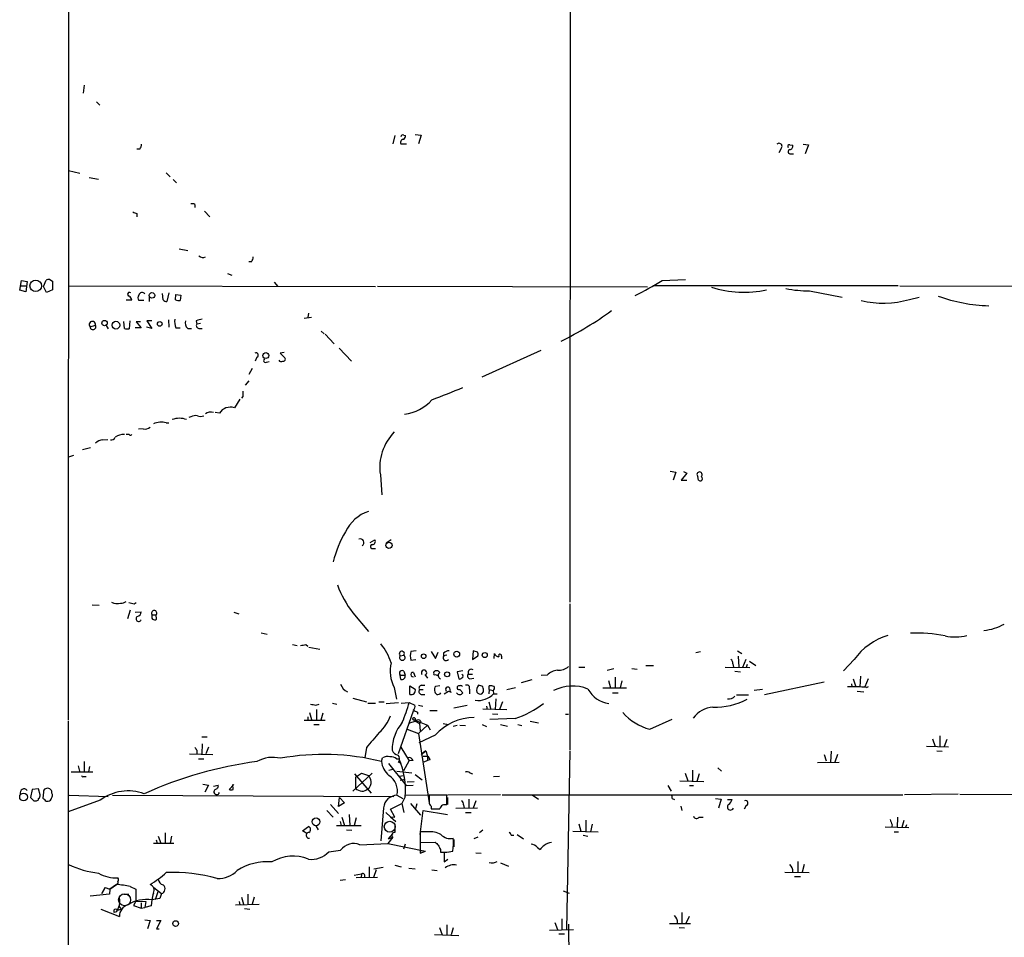
# Model space of a CAD drawing. Extents: x 10 to 1076, y 3229 to 4093.
# Drawn here: x 84 to 239, y 3490 to 3635 of the extents above; entities that cross this region are included whole.
import ezdxf

# ---------------------------------------------------------------- set-up
doc = ezdxf.new("R2010")
doc.units = 0
doc.header["$MEASUREMENT"] = 0
doc.layers.add('MAIN', color=5, linetype='CONTINUOUS')

msp = doc.modelspace()

# ---------------------------------------------------------------- linework, layer by layer
at = {"layer": 'MAIN'}
for p, q in [((91.7787, 3658.5295), (91.694, 3524.4175)), ((170.942, 3646.8455), (170.8573, 3543.0441)), ((94.234, 3624.5781), (94.0647, 3623.3081)), ((96.1813, 3621.9535), (96.6893, 3621.4455)), ((143.256, 3616.6195), (142.9173, 3615.3495)), ((144.6953, 3616.7041), (144.9493, 3616.6195)), ((146.4733, 3616.7888), (147.4047, 3616.7041)), ((147.4047, 3616.7041), (146.9813, 3615.3495)), ((103.0393, 3614.5028), (102.5313, 3614.5028)), ((144.1873, 3615.3495), (145.1187, 3615.3495)), ((204.216, 3614.5875), (203.8773, 3613.9101)), ((205.5707, 3615.1801), (206.0787, 3615.0955)), ((207.6873, 3615.2648), (208.534, 3615.1801)), ((208.534, 3615.1801), (208.026, 3613.7408)), ((205.74, 3613.7408), (206.1633, 3613.7408)), ((91.7787, 3611.1161), (93.5567, 3610.6928)), ((94.996, 3610.0155), (96.52, 3609.7615)), ((107.188, 3610.7775), (107.7807, 3610.1001)), ((108.2887, 3609.6768), (108.7967, 3609.1688)), ((111.6753, 3605.7821), (111.6753, 3605.2741)), ((102.5313, 3604.3428), (102.5313, 3603.8348)), ((113.1993, 3604.6815), (114.046, 3603.8348)), ((109.22, 3598.7548), (110.5747, 3598.5008)), ((120.65, 3596.7228), (120.2267, 3596.7228)), ((88.8153, 3593.9288), (89.2387, 3593.6748)), ((116.84, 3594.8601), (117.5173, 3594.6061)), ((185.42, 3593.7595), (189.1453, 3593.9288)), ((84.074, 3592.2355), (84.328, 3593.7595)), ((84.2433, 3592.9128), (85.09, 3592.9128)), ((84.328, 3593.7595), (85.2593, 3593.5901)), ((85.2593, 3593.5901), (85.0053, 3591.9815)), ((87.7993, 3592.8281), (88.2227, 3593.8441)), ((88.3073, 3591.8968), (87.7993, 3592.8281)), ((89.2387, 3593.6748), (89.2387, 3592.3201)), ((91.8633, 3592.9128), (140.208, 3592.8281)), ((124.206, 3593.5055), (124.7987, 3592.8281)), ((183.134, 3592.7435), (140.5467, 3592.8281)), ((222.6733, 3592.9128), (183.9807, 3592.9128)), ((222.9273, 3592.9128), (360.5107, 3592.8281)), ((85.0053, 3591.9815), (84.074, 3592.2355)), ((89.2387, 3592.3201), (88.3073, 3591.8968)), ((104.4787, 3591.3041), (104.4787, 3590.4575)), ((106.68, 3590.7115), (106.5953, 3591.7275)), ((107.6113, 3591.8121), (107.2727, 3590.4575)), ((108.6273, 3590.7115), (108.712, 3591.5581)), ((108.712, 3591.5581), (109.474, 3591.4735)), ((108.712, 3591.5581), (109.474, 3591.4735)), ((109.474, 3591.4735), (109.3893, 3590.6268)), ((208.7033, 3592.1508), (213.868, 3591.1348)), ((224.4513, 3590.7961), (225.9753, 3591.1348)), ((100.838, 3590.7115), (101.7693, 3590.7115)), ((103.632, 3590.6268), (102.87, 3590.6268)), ((128.9473, 3587.8328), (130.1327, 3588.0021)), ((129.6247, 3588.5948), (129.54, 3587.9175)), ((95.1653, 3586.4781), (96.012, 3586.7321)), ((97.7053, 3586.6475), (98.044, 3586.1395)), ((100.584, 3586.2241), (100.4993, 3587.3248)), ((101.4307, 3587.4095), (101.346, 3586.1395)), ((103.2087, 3586.3088), (102.2773, 3586.3088)), ((103.124, 3587.2401), (102.4467, 3587.2401)), ((102.4467, 3587.2401), (103.2087, 3586.3088)), ((104.902, 3586.2241), (104.0553, 3586.3935)), ((104.902, 3587.4095), (104.14, 3587.4095)), ((104.14, 3587.4095), (104.902, 3586.2241)), ((107.5267, 3587.5788), (107.6113, 3586.3935)), ((108.712, 3586.3088), (109.3893, 3586.3088)), ((110.5747, 3586.2241), (111.1673, 3586.2241)), ((111.9293, 3587.4095), (112.014, 3586.9015)), ((112.6067, 3586.9861), (112.014, 3586.9015)), ((112.3527, 3586.2241), (112.8607, 3586.2241)), ((131.6567, 3585.8008), (132.08, 3585.3775)), ((132.2493, 3585.2928), (133.6887, 3583.7688)), ((134.4507, 3583.0915), (136.398, 3581.0595)), ((121.4967, 3581.6521), (121.2427, 3581.0595)), ((125.8147, 3582.4141), (125.1373, 3582.3295)), ((125.1373, 3582.3295), (125.8993, 3581.5675)), ((166.2853, 3582.7528), (156.972, 3578.5195)), ((123.0207, 3580.8901), (123.444, 3580.9748)), ((120.7347, 3579.8741), (120.2267, 3578.9428)), ((120.2267, 3577.9268), (119.634, 3577.2495)), ((119.2953, 3575.4715), (119.0413, 3575.2175)), ((118.7873, 3575.0481), (117.9407, 3573.6935)), ((111.0827, 3572.2541), (110.744, 3572.1695)), ((115.57, 3572.8468), (114.8927, 3572.9315)), ((107.188, 3571.3228), (107.6113, 3571.3228)), ((101.346, 3569.4601), (100.838, 3569.4601)), ((103.5473, 3570.3915), (102.7853, 3570.3068)), ((97.1973, 3568.6135), (97.9593, 3568.6981)), ((92.5407, 3566.1581), (91.7787, 3565.9041)), ((93.98, 3567.0895), (95.25, 3567.4281)), ((140.97, 3563.1101), (141.224, 3559.9775)), ((186.69, 3563.7028), (187.6213, 3563.5335)), ((187.6213, 3563.5335), (187.198, 3562.2635)), ((189.3147, 3563.3641), (188.468, 3562.2635)), ((188.8067, 3563.6181), (189.3147, 3563.3641)), ((191.1773, 3562.2635), (191.0927, 3562.8561)), ((188.468, 3562.2635), (189.3147, 3562.2635)), ((139.3613, 3552.4421), (140.1233, 3552.8655)), ((142.6633, 3552.8655), (141.9013, 3552.3575)), ((139.7847, 3551.5108), (140.208, 3551.5108)), ((102.108, 3542.7901), (102.4467, 3542.9595)), ((170.8573, 3542.7901), (170.8573, 3519.6761)), ((95.504, 3542.6208), (96.6047, 3542.5361)), ((101.5153, 3541.7741), (101.092, 3540.4195)), ((102.2773, 3541.4355), (103.2087, 3541.5201)), ((117.856, 3541.4355), (118.618, 3541.1815)), ((136.652, 3541.3508), (139.1073, 3538.3875)), ((104.9867, 3541.0121), (105.5793, 3541.0121)), ((105.664, 3540.3348), (105.5793, 3541.0121)), ((122.174, 3538.2181), (123.1053, 3537.9641)), ((127.0847, 3536.3555), (127.8467, 3536.1861)), ((129.2013, 3536.3555), (129.54, 3536.1015)), ((129.7093, 3535.9321), (131.4027, 3535.5935)), ((146.6427, 3535.3395), (145.796, 3535.2548)), ((149.0133, 3535.2548), (149.6907, 3534.1541)), ((149.6907, 3534.1541), (150.114, 3535.1701)), ((150.9607, 3535.0008), (150.9607, 3534.5775)), ((155.6173, 3535.3395), (155.5327, 3533.9848)), ((156.2947, 3535.1701), (155.6173, 3535.3395)), ((158.9193, 3534.1541), (159.004, 3534.9161)), ((190.754, 3535.0855), (191.516, 3535.2548)), ((197.358, 3535.3395), (198.0353, 3534.9161)), ((144.1027, 3534.5775), (144.6953, 3534.6621)), ((145.796, 3533.9001), (146.558, 3533.9848)), ((151.4687, 3534.6621), (150.9607, 3534.5775)), ((155.5327, 3533.9848), (156.3793, 3534.5775)), ((160.1047, 3534.4928), (160.1047, 3534.0695)), ((197.4427, 3534.4928), (197.5273, 3532.7995)), ((198.628, 3533.9848), (198.12, 3532.7148)), ((199.2207, 3533.7308), (200.2367, 3533.0535)), ((215.7307, 3533.9848), (214.0373, 3532.2068)), ((144.6953, 3532.1221), (144.8647, 3531.5295)), ((146.2193, 3531.9528), (146.4733, 3531.2755)), ((149.4367, 3531.8681), (149.4367, 3532.0375)), ((154.0087, 3532.2068), (153.0773, 3532.0375)), ((153.0773, 3532.0375), (153.3313, 3530.9368)), ((172.2967, 3532.7995), (173.228, 3532.7995)), ((176.784, 3532.2915), (177.8, 3532.5455)), ((180.6787, 3532.5455), (181.5253, 3532.4608)), ((182.88, 3533.0535), (184.0653, 3533.0535)), ((195.4107, 3532.7995), (199.3053, 3532.7148)), ((196.596, 3533.3075), (196.6807, 3532.7995)), ((196.9347, 3532.1221), (197.7813, 3532.0375)), ((198.882, 3533.2228), (198.7127, 3532.7148)), ((144.1027, 3531.5295), (144.8647, 3531.5295)), ((144.1873, 3530.8521), (144.1027, 3531.5295)), ((147.9973, 3531.6141), (148.4207, 3531.0215)), ((154.8553, 3531.6988), (155.5327, 3531.6988)), ((155.1093, 3530.9368), (155.702, 3531.0215)), ((163.2373, 3530.3441), (164.9307, 3530.8521)), ((167.3013, 3531.5295), (166.37, 3531.4448)), ((176.9533, 3530.6828), (177.292, 3529.4975)), ((178.054, 3531.1908), (178.054, 3529.4975)), ((179.07, 3530.5981), (178.816, 3529.4975)), ((210.9893, 3530.4288), (201.5913, 3528.3968)), ((215.5613, 3530.9368), (215.9847, 3529.6668)), ((216.7467, 3531.3601), (216.662, 3529.6668)), ((217.932, 3530.9368), (217.424, 3529.6668)), ((143.1713, 3529.5821), (143.51, 3527.7195)), ((145.6267, 3529.8361), (146.4733, 3529.3281)), ((145.6267, 3528.4815), (145.6267, 3529.8361)), ((147.1507, 3529.2435), (147.7433, 3529.2435)), ((147.4893, 3529.9208), (147.9973, 3529.9208)), ((150.368, 3529.8361), (149.6907, 3529.7515)), ((151.0453, 3528.5661), (151.7227, 3528.9895)), ((151.7227, 3528.9895), (152.146, 3528.8201)), ((151.892, 3529.4975), (151.9767, 3528.9048)), ((153.5007, 3529.2435), (154.0087, 3528.7355)), ((155.0247, 3529.3281), (155.0247, 3528.5661)), ((156.972, 3528.5661), (157.226, 3528.9048)), ((158.1573, 3529.2435), (158.0727, 3528.5661)), ((158.1573, 3529.2435), (158.1573, 3529.8361)), ((158.1573, 3529.2435), (158.75, 3529.0741)), ((158.75, 3529.0741), (158.8347, 3528.5661)), ((160.9513, 3529.2435), (162.306, 3529.5821)), ((176.1067, 3529.4975), (179.832, 3529.4975)), ((177.6307, 3528.7355), (178.4773, 3528.7355)), ((201.2527, 3529.2435), (199.9827, 3529.0741)), ((215.3073, 3530.1748), (215.392, 3529.6668)), ((216.2387, 3528.9895), (217.2547, 3528.9048)), ((217.678, 3529.5821), (218.0167, 3529.7515)), ((133.4347, 3527.1268), (134.112, 3526.9575)), ((136.652, 3527.8888), (138.7687, 3527.2961)), ((139.0227, 3527.1268), (140.208, 3527.1268)), ((140.716, 3527.2961), (141.5627, 3527.2961)), ((141.9013, 3527.0421), (143.8487, 3527.2115)), ((144.272, 3527.1268), (145.542, 3527.2115)), ((145.542, 3527.2115), (146.3887, 3526.7881)), ((147.574, 3528.4815), (147.9973, 3528.4815)), ((158.0727, 3527.2961), (158.4113, 3526.1108)), ((158.8347, 3528.5661), (159.4273, 3528.5661)), ((159.1733, 3527.8041), (159.0887, 3526.1108)), ((160.274, 3527.2961), (159.766, 3526.1108)), ((197.1887, 3528.3968), (199.0513, 3528.3968)), ((129.794, 3525.6028), (130.1327, 3524.5021)), ((130.81, 3526.7881), (131.318, 3526.9575)), ((130.8947, 3526.1108), (130.8947, 3524.4175)), ((146.1347, 3525.8568), (143.764, 3519.0835)), ((146.812, 3525.6875), (146.812, 3525.3488)), ((146.9813, 3526.7881), (147.6587, 3526.6188)), ((148.7593, 3525.9415), (149.9447, 3525.9415)), ((152.5693, 3526.3648), (154.686, 3526.7881)), ((157.1413, 3526.1955), (160.9513, 3526.1108)), ((157.734, 3526.6188), (157.8187, 3526.1108)), ((91.694, 3524.2481), (91.694, 3459.0548)), ((128.9473, 3524.4175), (132.2493, 3524.4175)), ((129.54, 3524.9255), (129.54, 3524.4175)), ((131.9107, 3525.5181), (131.572, 3524.4175)), ((145.6267, 3523.9941), (146.4733, 3524.2481)), ((146.05, 3524.5868), (148.4207, 3523.6555)), ((146.4733, 3524.6715), (146.4733, 3524.2481)), ((146.4733, 3524.2481), (147.1507, 3523.9095)), ((147.4047, 3524.0788), (147.1507, 3523.9095)), ((162.2213, 3524.6715), (158.242, 3524.5021)), ((158.6653, 3525.4335), (159.512, 3525.3488)), ((164.592, 3524.2481), (165.9467, 3523.9941)), ((170.18, 3525.3488), (170.688, 3525.3488)), ((183.4727, 3522.9781), (187.0287, 3524.5868)), ((130.4713, 3523.7401), (131.318, 3523.7401)), ((145.2033, 3522.9781), (146.9813, 3522.3008)), ((148.4207, 3523.6555), (146.9813, 3522.3008)), ((147.1507, 3523.9095), (147.2353, 3522.7241)), ((148.4207, 3523.6555), (148.844, 3522.8935)), ((150.876, 3523.9095), (151.7227, 3523.7401)), ((153.0773, 3523.5708), (152.4847, 3523.4015)), ((153.5007, 3523.6555), (154.432, 3523.5708)), ((157.0567, 3523.7401), (157.734, 3523.4015)), ((159.9353, 3523.7401), (161.036, 3523.4861)), ((162.6447, 3523.7401), (163.322, 3523.5708)), ((112.776, 3521.7928), (113.6227, 3521.7928)), ((146.9813, 3522.3008), (148.6747, 3511.3788)), ((149.606, 3522.0468), (147.066, 3520.8615)), ((228.092, 3521.4541), (228.5153, 3520.2688)), ((229.2773, 3521.9621), (229.2773, 3520.2688)), ((230.378, 3521.3695), (229.9547, 3520.2688)), ((112.014, 3519.6761), (112.014, 3519.0835)), ((112.8607, 3520.6921), (112.776, 3519.0835)), ((113.8767, 3520.1841), (113.4533, 3519.0835)), ((138.7687, 3520.0995), (138.5147, 3518.4908)), ((144.1873, 3520.1841), (145.542, 3517.9828)), ((147.4047, 3518.9141), (148.1667, 3519.5915)), ((148.1667, 3519.5915), (147.6587, 3519.2528)), ((148.1667, 3519.5915), (148.4207, 3518.7448)), ((170.8573, 3519.5068), (170.3493, 3491.3975)), ((212.09, 3519.5068), (212.0053, 3517.8135)), ((230.632, 3520.1841), (227.1607, 3520.2688)), ((228.7693, 3519.5915), (229.616, 3519.5068)), ((94.234, 3517.8981), (94.234, 3516.2895)), ((110.8287, 3519.0835), (114.554, 3518.9988)), ((112.268, 3518.3215), (113.1147, 3518.3215)), ((141.1393, 3517.8981), (141.3087, 3518.4908)), ((143.51, 3518.3215), (143.9333, 3518.3215)), ((143.8487, 3517.8135), (144.272, 3517.6441)), ((144.6953, 3516.4588), (145.542, 3517.9828)), ((146.1347, 3518.0675), (145.542, 3517.9828)), ((147.7433, 3518.7448), (148.4207, 3518.7448)), ((148.4207, 3518.0675), (147.828, 3517.8135)), ((148.4207, 3518.7448), (148.4207, 3518.0675)), ((148.844, 3518.1521), (148.4207, 3518.0675)), ((209.9733, 3517.7288), (213.36, 3517.8135)), ((210.9893, 3518.9988), (211.328, 3517.9828)), ((213.106, 3518.9988), (212.6827, 3517.8135)), ((92.202, 3516.2895), (95.5887, 3516.2895)), ((93.3027, 3517.2208), (93.472, 3516.3741)), ((95.0807, 3517.1361), (94.9113, 3516.2895)), ((142.24, 3517.5595), (145.034, 3514.0881)), ((142.9173, 3516.6281), (142.3247, 3516.4588)), ((143.5947, 3516.3741), (145.9653, 3516.1201)), ((190.246, 3516.5435), (190.246, 3514.8501)), ((194.2253, 3516.8821), (194.818, 3516.3741)), ((94.1493, 3515.5275), (94.5727, 3515.5275)), ((139.7, 3516.0355), (136.652, 3513.2415)), ((136.906, 3515.9508), (139.5307, 3512.9028)), ((137.0753, 3515.4428), (138.0067, 3516.0355)), ((137.0753, 3515.4428), (137.0753, 3513.6648)), ((138.0067, 3516.0355), (139.1073, 3515.6968)), ((143.9333, 3515.6121), (144.6953, 3515.6968)), ((144.1027, 3514.9348), (144.8647, 3515.1041)), ((145.2033, 3514.6808), (146.304, 3514.7655)), ((146.4733, 3515.8661), (147.574, 3515.0195)), ((155.1093, 3516.1201), (155.5327, 3515.9508)), ((158.8347, 3515.5275), (159.766, 3515.6121)), ((188.214, 3514.8501), (192.024, 3514.7655)), ((189.0607, 3516.0355), (189.484, 3514.8501)), ((191.262, 3515.9508), (190.9233, 3514.7655)), ((86.0213, 3513.4955), (85.7673, 3512.2255)), ((87.0373, 3513.5801), (86.0213, 3513.4955)), ((87.2913, 3512.6488), (87.0373, 3513.5801)), ((89.154, 3512.9028), (89.154, 3513.2415)), ((112.9453, 3514.3421), (113.8767, 3514.1728)), ((113.8767, 3514.1728), (113.284, 3513.0721)), ((114.6387, 3514.0035), (115.4007, 3514.1728)), ((117.856, 3514.2575), (117.094, 3513.4955)), ((117.7713, 3513.4955), (117.6867, 3514.2575)), ((145.034, 3514.0881), (146.1347, 3514.1728)), ((186.3513, 3514.0881), (186.8593, 3513.2415)), ((189.738, 3514.0881), (190.4153, 3514.0881)), ((86.2753, 3511.7175), (86.6987, 3511.7175)), ((87.7993, 3513.0721), (87.7147, 3512.1408)), ((88.2227, 3511.6328), (88.5613, 3511.6328)), ((96.774, 3511.8021), (91.694, 3509.9395)), ((91.8633, 3512.5641), (98.044, 3512.3948)), ((98.7213, 3512.5641), (143.0867, 3512.3948)), ((134.366, 3510.7861), (134.5353, 3512.2255)), ((134.5353, 3512.2255), (135.2973, 3511.3788)), ((143.5947, 3512.5641), (144.526, 3512.0561)), ((144.8647, 3512.3101), (144.3567, 3511.2941)), ((144.9493, 3512.5641), (149.606, 3512.6488)), ((151.4687, 3512.5641), (148.6747, 3512.5641)), ((151.4687, 3511.0401), (151.4687, 3512.5641)), ((159.9353, 3512.6488), (151.5533, 3512.5641)), ((151.5533, 3512.2255), (151.5533, 3511.1248)), ((154.94, 3511.9715), (154.94, 3510.5321)), ((156.0407, 3511.7175), (155.6173, 3510.5321)), ((160.1893, 3512.6488), (223.4353, 3512.6488)), ((164.9307, 3512.6488), (165.9467, 3511.9715)), ((187.0287, 3512.0561), (187.3673, 3511.8868)), ((193.8867, 3512.0561), (194.7333, 3511.9715)), ((194.7333, 3511.9715), (194.31, 3510.5321)), ((195.7493, 3511.8868), (196.5113, 3511.8868)), ((232.156, 3512.7335), (223.6893, 3512.6488)), ((232.41, 3512.7335), (246.2953, 3512.6488)), ((132.5033, 3510.1935), (133.5193, 3509.0928)), ((133.096, 3511.1248), (134.366, 3509.6855)), ((135.2973, 3511.3788), (134.366, 3510.7861)), ((141.478, 3510.6168), (141.0547, 3505.3675)), ((142.5787, 3510.3628), (144.3567, 3511.2941)), ((143.256, 3509.0928), (142.5787, 3510.3628)), ((144.3567, 3511.2941), (144.6953, 3509.8548)), ((145.7113, 3511.2941), (147.32, 3509.4315)), ((146.7273, 3511.2095), (146.4733, 3510.2781)), ((147.2353, 3506.3835), (147.7433, 3510.1935)), ((147.7433, 3510.1935), (151.5533, 3509.5161)), ((149.0133, 3510.8708), (149.0133, 3510.4475)), ((152.908, 3510.5321), (156.2947, 3510.6168)), ((154.0933, 3511.0401), (154.178, 3510.5321)), ((188.3833, 3510.8708), (188.5527, 3510.1935)), ((198.7127, 3510.9555), (198.374, 3510.3628)), ((134.874, 3509.0928), (135.2973, 3507.8228)), ((136.0593, 3509.5161), (136.144, 3507.8228)), ((137.16, 3509.0081), (136.8213, 3507.8228)), ((141.8167, 3509.8548), (142.5787, 3509.1775)), ((142.5787, 3509.1775), (143.256, 3509.0928)), ((142.5787, 3509.1775), (143.4253, 3508.4155)), ((154.432, 3509.8548), (155.2787, 3509.8548)), ((173.3973, 3508.6695), (173.3973, 3506.8915)), ((191.262, 3509.0928), (191.9393, 3509.0928)), ((222.5887, 3509.0928), (222.504, 3507.4841)), ((223.6047, 3508.5848), (223.266, 3507.4841)), ((128.6933, 3506.9761), (129.6247, 3507.6535)), ((129.3707, 3506.5528), (128.6933, 3506.9761)), ((130.81, 3507.7381), (131.1487, 3507.1455)), ((134.0273, 3507.8228), (137.922, 3507.8228)), ((134.62, 3508.4155), (134.7893, 3507.8228)), ((135.636, 3507.1455), (136.4827, 3507.0608)), ((156.6333, 3506.7221), (157.1413, 3507.1455)), ((172.2967, 3508.0768), (172.6353, 3506.8915)), ((174.4133, 3507.9921), (174.1593, 3506.8068)), ((220.6413, 3507.5688), (224.3667, 3507.4841)), ((221.742, 3507.9075), (221.6573, 3507.4841)), ((224.028, 3507.9075), (223.8587, 3507.4841)), ((105.5793, 3505.5368), (105.7487, 3505.0288)), ((105.918, 3506.1295), (106.3413, 3505.0288)), ((107.0187, 3506.6375), (107.0187, 3505.0288)), ((108.0347, 3506.1295), (107.7807, 3505.0288)), ((142.9173, 3505.9601), (142.1553, 3504.9441)), ((142.24, 3505.7061), (142.9173, 3506.4681)), ((142.24, 3505.7061), (142.9173, 3505.9601)), ((148.4207, 3506.8068), (147.2353, 3506.8068)), ((147.2353, 3506.8068), (147.2353, 3505.1135)), ((147.2353, 3506.0448), (147.2353, 3503.4201)), ((152.5693, 3505.6215), (152.5693, 3504.4361)), ((156.3793, 3505.9601), (155.702, 3505.7061)), ((161.6287, 3506.2988), (162.052, 3506.2988)), ((162.56, 3506.3835), (163.576, 3505.7061)), ((171.3653, 3506.8915), (175.3447, 3506.8068)), ((172.974, 3506.2988), (173.736, 3506.1295)), ((222.0807, 3506.8068), (222.758, 3506.8068)), ((105.156, 3505.0288), (108.3733, 3505.0288)), ((132.842, 3503.6741), (134.7047, 3503.9281)), ((137.7527, 3504.7748), (142.1553, 3504.9441)), ((142.1553, 3504.9441), (148.082, 3503.7588)), ((144.8647, 3504.8595), (144.6107, 3504.0975)), ((147.2353, 3505.1135), (149.606, 3505.1981)), ((147.4047, 3503.8435), (148.082, 3503.7588)), ((150.4527, 3504.0128), (150.4527, 3503.5895)), ((165.7773, 3504.3515), (166.2007, 3504.0128)), ((147.2353, 3503.4201), (148.082, 3503.7588)), ((151.8073, 3503.5895), (151.0453, 3503.5048)), ((151.0453, 3503.5048), (151.0453, 3502.0655)), ((151.0453, 3502.0655), (151.638, 3502.4888)), ((151.4687, 3503.5895), (152.4, 3503.7588)), ((156.0407, 3503.5048), (156.8873, 3503.4201)), ((139.192, 3501.3035), (139.192, 3499.6101)), ((140.2927, 3500.7955), (139.8693, 3499.6101)), ((139.954, 3500.9648), (141.3933, 3501.2188)), ((143.256, 3501.5575), (144.272, 3501.3035)), ((145.4573, 3501.0495), (146.4733, 3500.9648)), ((149.098, 3500.7955), (149.9447, 3500.7108)), ((159.9353, 3501.8961), (161.2053, 3501.3881)), ((206.8407, 3502.1501), (206.8407, 3500.3721)), ((207.8567, 3501.6421), (207.518, 3500.4568)), ((134.62, 3499.1868), (135.4667, 3499.2715)), ((136.8213, 3499.9488), (138.0067, 3500.2028)), ((140.5467, 3499.6101), (137.16, 3499.5255)), ((138.0067, 3500.2028), (137.922, 3499.6101)), ((204.8087, 3500.4568), (208.6187, 3500.3721)), ((206.3327, 3499.7795), (207.264, 3499.7795)), ((97.028, 3497.0701), (97.536, 3498.0015)), ((97.536, 3498.0015), (97.028, 3497.0701)), ((97.536, 3498.0015), (98.298, 3497.7475)), ((98.298, 3497.7475), (98.2133, 3496.9855)), ((98.298, 3497.7475), (99.314, 3498.5095)), ((99.314, 3498.5095), (98.298, 3497.7475)), ((101.5153, 3498.1708), (102.362, 3497.7475)), ((102.362, 3497.7475), (102.362, 3495.8848)), ((105.2407, 3498.0015), (106.426, 3497.0701)), ((98.2133, 3496.9855), (95.1653, 3496.6468)), ((100.4993, 3496.9855), (101.2613, 3496.9855)), ((104.902, 3496.0541), (104.8173, 3495.1228)), ((106.172, 3496.3081), (104.902, 3496.0541)), ((105.4947, 3496.1388), (105.918, 3497.4088)), ((106.426, 3497.0701), (106.172, 3496.3081)), ((119.0413, 3496.4775), (119.38, 3495.3768)), ((120.0573, 3496.9855), (120.0573, 3495.3768)), ((121.0733, 3496.4775), (120.7347, 3495.3768)), ((169.8413, 3497.4935), (170.7727, 3497.1548)), ((96.8587, 3494.6148), (99.822, 3493.4295)), ((99.4833, 3494.4455), (100.076, 3494.6148)), ((99.7373, 3495.0381), (100.076, 3494.6148)), ((102.362, 3495.8848), (102.0233, 3495.2075)), ((102.0233, 3495.2075), (103.2087, 3494.7841)), ((102.362, 3495.8848), (103.9707, 3495.8001)), ((103.2087, 3495.6308), (103.2087, 3494.7841)), ((103.2087, 3494.7841), (103.8013, 3494.8688)), ((103.9707, 3495.8001), (103.8013, 3494.8688)), ((104.8173, 3495.1228), (103.8013, 3494.8688)), ((118.11, 3495.2921), (121.8353, 3495.3768)), ((118.7027, 3495.8001), (118.7873, 3495.2921)), ((119.5493, 3494.6995), (120.396, 3494.6148)), ((99.314, 3494.1915), (98.9753, 3494.1068)), ((169.5873, 3493.0908), (169.5873, 3491.3975)), ((188.5527, 3494.1068), (188.5527, 3492.4135)), ((189.23, 3492.4135), (189.738, 3493.5141)), ((103.8013, 3492.9215), (104.648, 3492.8368)), ((104.648, 3492.8368), (104.2247, 3491.4821)), ((105.664, 3492.8368), (106.3413, 3492.8368)), ((106.3413, 3492.8368), (105.664, 3491.4821)), ((105.664, 3491.4821), (106.0873, 3491.4821)), ((150.2833, 3491.7361), (150.7067, 3490.5508)), ((151.4687, 3492.1595), (151.4687, 3490.5508)), ((152.4847, 3491.6515), (152.146, 3490.5508)), ((167.64, 3491.3128), (171.45, 3491.3975)), ((168.4867, 3492.4981), (168.91, 3491.3975)), ((170.688, 3492.2441), (170.7727, 3460.4941)), ((186.6053, 3492.3288), (189.9073, 3492.3288)), ((188.1293, 3491.7361), (188.976, 3491.6515)), ((149.5213, 3490.6355), (153.3313, 3490.4661)), ((169.164, 3490.7201), (170.0107, 3490.7201))]:
    msp.add_line(p, q, dxfattribs=at)
for centre, radius in [((86.5879, 3592.9288), 0.9077), ((104.9357, 3591.4211), 0.4369), ((97.447, 3587.0544), 0.4232), ((99.243, 3586.7248), 0.6117), ((106.16, 3586.9221), 0.366), ((122.9027, 3581.9275), 0.4679), ((142.3276, 3551.9933), 0.4881), ((153.0182, 3534.8377), 0.4589), ((157.4437, 3534.6864), 0.402), ((147.8049, 3534.5005), 0.3618), ((151.5025, 3531.6481), 0.3909), ((84.6645, 3512.2966), 0.6065), ((130.8185, 3508.3853), 0.6134), ((108.6676, 3492.3333), 0.4451)]:
    msp.add_circle(centre, radius, dxfattribs=at)
at = {"layer": 'MAIN', "color": 5}
for centre, radius in [((142.4516, 3507.6112), 0.8616), ((100.6108, 3496.088), 0.9438)]:
    msp.add_circle(centre, radius, dxfattribs=at)
at = {"layer": 'MAIN'}
for centre, radius, start, end in [((144.6367, 3615.5416), 0.4887, 83.11346, 203.144714), ((144.54, 3616.3797), 0.3597, 64.418165, 168.711937), ((143.9938, 3616.6782), 0.9573, 317.120783, 356.484521), ((101.7712, 3615.3488), 1.5244, 326.291169, 356.841227), ((203.8879, 3614.9367), 0.4792, 313.215636, 136.784365), ((205.5142, 3614.9262), 0.2602, 77.454468, 220.620402), ((205.6554, 3614.0795), 0.349, 104.044206, 284.024302), ((205.5168, 3614.9877), 0.5721, 275.405678, 10.860186), ((111.2521, 3604.9369), 0.9452, 63.402419, 100.324365), ((102.5907, 3605.2998), 0.9588, 227.155503, 266.448267), ((112.9877, 3598.3317), 0.9286, 226.858863, 294.221838), ((119.3794, 3597.5697), 1.527, 326.315136, 356.812677), ((88.6459, 3592.9989), 0.9452, 79.675635, 116.597581), ((149.9136, 3652.1973), 68.3789, 297.216229, 301.282574), ((198.3181, 3607.9475), 16.0394, 251.426785, 283.014029), ((208.4141, 3609.6268), 17.4784, 258.662295, 270.948068), ((101.3883, 3591.6004), 0.2993, 45, 261.875312), ((100.6692, 3590.3732), 1.1509, 17.093579, 53.981411), ((103.3147, 3591.0501), 0.614, 136.405547, 223.587694), ((103.3713, 3591.362), 0.5136, 33.145471, 167.460301), ((237.801, 3615.6001), 25.833, 250.13614, 268.18321), ((107.3314, 3591.413), 0.9573, 227.120783, 266.484521), ((109.1775, 3592.1917), 1.5792, 249.609571, 277.70781), ((220.3398, 3604.2805), 14.0973, 255.588876, 286.956878), ((143.0834, 3636.7357), 58.8116, 296.693579, 305.770671), ((95.5217, 3586.8283), 0.4997, 348.899216, 224.497276), ((95.6267, 3586.4782), 0.4614, 180.012418, 33.383565), ((101.1342, 3587.7059), 1.5807, 249.629778, 277.700518), ((110.9985, 3587.2825), 2.4852, 171.18127, 203.066602), ((111.1461, 3587.0284), 0.9867, 157.278736, 234.608817), ((112.9761, 3585.4056), 2.2608, 92.925809, 117.581727), ((112.3526, 3586.6474), 0.4233, 143.113861, 270.013536), ((121.3273, 3581.9908), 0.3787, 296.571817, 116.558284), ((125.6665, 3581.3558), 0.3147, 250.349851, 42.282263), ((122.8513, 3581.1441), 0.3053, 123.684862, 303.700477), ((125.3152, 3581.322), 0.3594, 195.02587, 313.083337), ((120.5437, 3654.1372), 84.1655, 289.832034, 293.428834), ((330.9451, 3575.8948), 211.6502, 179.885408, 180.114592), ((117.3083, 3571.7219), 2.0705, 72.216112, 147.092024), ((144.1319, 3579.1228), 6.4778, 275.742013, 320.052529), ((111.8025, 3571.0683), 1.3872, 77.671, 121.258436), ((112.6067, 3573.9046), 1.5658, 251.068631, 288.931369), ((114.1731, 3571.5768), 1.4325, 71.032547, 124.16265), ((103.8861, 3571.4354), 1.0975, 252.019049, 313.966292), ((106.4091, 3568.3928), 3.0318, 75.113016, 114.413612), ((109.2623, 3568.698), 3.3348, 69.955536, 110.044464), ((100.4015, 3567.422), 2.0462, 84.883143, 127.893648), ((101.5365, 3569.6082), 0.2413, 217.862488, 344.765709), ((148.8941, 3564.2792), 8.0099, 135.599386, 188.392716), ((97.3163, 3566.699), 1.9182, 93.556771, 132.840912), ((98.4462, 3569.3966), 0.7857, 265.364144, 332.746833), ((191.3467, 3563.1714), 0.4049, 308.854293, 231.145707), ((191.4429, 3562.5213), 0.3701, 224.146209, 64.764271), ((141.1377, 3551.3869), 6.3019, 108.795197, 154.141626), ((151.0742, 3544.9545), 18.1076, 149.534134, 165.807585), ((137.8112, 3552.4291), 0.5687, 299.503724, 113.625916), ((139.7195, 3551.8039), 0.3002, 93.723945, 282.541226), ((139.6832, 3552.6114), 0.5082, 271.894503, 30.000795), ((148.3877, 3550.7816), 15.0554, 199.510057, 218.785334), ((99.4834, 3544.7592), 1.9517, 241.495442, 285.084407), ((100.0023, 3544.3765), 1.5017, 269.580314, 303.813876), ((144.0298, 3754.5256), 215.8457, 258.571561, 258.80077), ((102.4678, 3541.4849), 0.7417, 281.525044, 2.720065), ((105.283, 3541.3084), 0.419, 315, 225), ((102.8277, 3540.4053), 0.4114, 120.966145, 337.83652), ((105.3677, 3540.7158), 0.4827, 142.12814, 307.87186), ((235.2014, 3547.3843), 8.8861, 276.582216, 298.46941), ((225.5512, 3514.2511), 23.9005, 78.969803, 92.231215), ((134.6898, 3531.0667), 8.3298, 16.818164, 40.171853), ((224.187, 3527.7848), 10.4857, 107.323644, 143.751832), ((231.6505, 3544.4239), 6.8852, 257.19057, 285.674717), ((86.428, 3747.9208), 215.8459, 281.200547, 281.42973), ((144.3606, 3534.8891), 0.4045, 325.854122, 230.386678), ((148.083, 3534.5774), 2.3852, 163.500927, 196.496769), ((151.7105, 3534.354), 0.9902, 84.39016, 139.217958), ((155.4485, 3534.747), 0.9461, 349.679445, 26.565051), ((159.7601, 3535.2186), 0.8144, 201.805329, 264.446932), ((147.8641, 3532.1747), 5.3613, 165.944058, 208.919041), ((144.4452, 3534.2965), 0.443, 140.633246, 55.624712), ((151.3417, 3534.2812), 0.4689, 142.137876, 322.111086), ((159.8672, 3534.5793), 0.2527, 339.987844, 222.642754), ((195.9187, 3533.3921), 0.6826, 352.88019, 60.261365), ((144.399, 3531.8258), 0.419, 45, 225), ((146.1347, 3531.6142), 0.3491, 75.97172, 284.024302), ((147.8704, 3531.9104), 0.4191, 315, 224.990333), ((149.5637, 3531.7411), 0.1796, 135, 315), ((149.866, 3531.596), 0.6158, 35.403577, 134.197333), ((150.6952, 3531.4685), 0.5845, 124.043523, 245.483018), ((155.3491, 3531.9105), 0.5373, 60.056727, 203.205592), ((169.0674, 3529.8801), 2.4165, 93.734586, 136.956907), ((168.9666, 3535.0852), 2.7943, 268.839354, 308.027666), ((144.3651, 3531.3517), 0.5303, 250.410134, 19.589867), ((149.9869, 3531.9947), 0.4823, 232.108345, 285.281169), ((153.5006, 3531.2756), 0.3787, 243.44848, 333.414653), ((153.7547, 3531.3601), 0.2677, 288.421413, 71.578587), ((155.1799, 3531.3837), 0.4524, 135.850821, 261.022765), ((136.5939, 3530.7407), 1.9981, 199.00261, 246.754344), ((145.8383, 3529.1165), 0.6693, 251.570465, 18.429535), ((147.5147, 3528.9472), 0.4694, 140.854032, 277.256717), ((147.4893, 3529.4975), 0.4233, 90, 216.875312), ((150.4031, 3529.2002), 0.9008, 142.265038, 232.922754), ((150.021, 3529.0822), 0.6219, 254.996181, 326.118291), ((151.6239, 3529.2576), 0.3598, 41.822669, 228.177331), ((153.5007, 3529.0816), 0.6147, 214.266574, 325.733426), ((153.4018, 3529.568), 0.3392, 163.066164, 286.949994), ((153.4582, 3529.3706), 0.4825, 74.728219, 142.130224), ((153.7123, 3529.6668), 0.2117, 0, 126.875312), ((154.6267, 3529.5228), 0.4431, 333.932306, 116.067694), ((157.2178, 3529.1672), 1.0659, 135.007602, 199.004403), ((156.7604, 3529.2011), 0.6694, 214.691906, 288.429535), ((156.2587, 3528.3433), 1.5908, 56.301941, 82.585052), ((155.6611, 3529.1166), 1.5792, 352.29219, 20.390429), ((158.3691, 3528.2697), 1.5807, 69.629778, 97.700518), ((158.5596, 3529.4816), 0.4497, 295.043828, 36.882639), ((171.3055, 3523.252), 6.5442, 68.198103, 117.169218), ((177.5943, 3531.3734), 4.3669, 207.928239, 262.68116), ((215.4766, 3504.4421), 25.2362, 84.995624, 91.730066), ((120.9472, 3534.0934), 25.5395, 336.913378, 344.367786), ((156.3791, 3530.9374), 3.4136, 262.880188, 316.000548), ((193.6245, 3537.9566), 11.5082, 269.197411, 297.183816), ((196.0361, 3528.8722), 1.1059, 254.969801, 324.342476), ((172.7318, 3738.5236), 215.8457, 258.571561, 258.80077), ((145.8806, 3526.5341), 0.5681, 296.574073, 26.56054), ((231.1333, 3695.2017), 189.3281, 243.323754, 243.55291), ((157.6253, 3538.8039), 14.861, 288.015052, 307.678182), ((185.8404, 3531.5234), 8.8672, 221.889283, 254.513209), ((193.6929, 3522.2805), 4.1753, 93.152275, 143.63565), ((135.8683, 3527.726), 7.2078, 313.181349, 338.589468), ((149.6795, 3519.6697), 6.8468, 139.911995, 179.946443), ((146.2711, 3524.5821), 0.2211, 23.851971, 178.782227), ((146.6002, 3525.3485), 0.9396, 234.158228, 277.773954), ((146.939, 3523.9941), 0.4734, 10.308094, 116.565051), ((155.9588, 3516.2268), 8.6157, 91.144566, 137.50622), ((732.4342, 3013.2852), 780.5764, 139.2833161, 139.5124991), ((238.833, 3604.5973), 152.6259, 213.578058, 213.807262), ((143.8826, 3520.0092), 1.1015, 197.602583, 263.818923), ((129.9213, 3454.7569), 63.7007, 97.599791, 114.290952), ((123.9984, 3513.4658), 5.0896, 76.089079, 119.44146), ((131.9955, 3481.0189), 37.9958, 76.074939, 100.268983), ((144.6207, 3518.353), 3.511, 187.444424, 229.160103), ((142.1554, 3516.7971), 1.8935, 79.698943, 116.560992), ((142.6, 3517.2845), 1.3797, 48.732034, 94.40635), ((143.1874, 3518.3162), 0.8306, 322.759016, 46.038967), ((133.057, 3513.5585), 11.8735, 353.964675, 23.649797), ((145.532, 3517.88), 0.6312, 17.280921, 104.617437), ((147.7428, 3517.8131), 1.1522, 17.110772, 53.960562), ((154.6739, 3515.6728), 0.6243, 45.772378, 121.546171), ((94.0223, 3515.6968), 0.2116, 180, 306.875312), ((138.1333, 3514.6628), 1.4012, 309.401902, 4.203318), ((137.2232, 3514.2783), 2.3584, 11.922191, 36.975336), ((140.6815, 3513.2068), 2.9833, 347.558894, 56.578395), ((84.7513, 3512.9512), 0.6313, 36.427034, 200.171523), ((88.2481, 3513.1398), 0.4539, 104.039305, 188.578205), ((88.4766, 3512.988), 0.6821, 60.229073, 119.763636), ((4.3222, 3428.7233), 119.7487, 44.893901, 45.12305), ((101.1996, 3505.7892), 7.466, 70.297186, 126.353721), ((115.1467, 3513.1286), 0.4462, 124.694341, 341.565051), ((114.8388, 3514.0651), 0.5721, 275.405678, 10.850351), ((117.4327, 3514.1302), 0.7194, 241.913927, 298.079046), ((138.0933, 3514.6417), 1.4109, 223.819729, 311.201206), ((212.9962, 3638.9464), 179.57, 224.885386, 225.114614), ((86.7411, 3512.0137), 0.2992, 261.85365, 8.14635), ((86.7201, 3512.5428), 0.5809, 303.093742, 10.513027), ((214.9686, 3638.8867), 179.6053, 224.885409, 225.114592), ((88.4768, 3512.2253), 0.5985, 278.116564, 351.883436), ((88.6219, 3512.5762), 0.6243, 315.77878, 31.541369), ((143.6543, 3510.3752), 2.1897, 91.559681, 173.665298), ((402.6745, 3512.0561), 254.0003, 179.885409, 180.114592), ((153.4158, 3511.1248), 0.6827, 352.873943, 60.239505), ((186.0965, 3512.2253), 0.9474, 349.712463, 26.551528), ((194.6913, 3512.6908), 1.9897, 308.08865, 336.16616), ((198.5857, 3511.3365), 0.4016, 288.434949, 108.434949), ((149.3522, 3511.4635), 0.6828, 172.88227, 240.239505), ((149.6907, 3849.0972), 338.6504, 269.885392, 270.114592), ((151.1876, 3510.2437), 0.8446, 70.558836, 166.036154), ((196.23, 3510.7388), 0.4959, 128.885367, 335.362867), ((190.881, 3509.3891), 0.4827, 195.254078, 322.12814), ((433.2139, 3593.0023), 227.9506, 201.690314, 201.919506), ((129.4519, 3507.1683), 0.5151, 299.979416, 70.39706), ((481.9557, 3507.3994), 338.7004, 179.885408, 180.114575), ((129.7358, 3506.255), 0.4679, 93.247083, 277.146283), ((143.2368, 3506.2744), 0.4481, 87.544326, 224.529928), ((148.7358, 3502.8791), 3.9403, 62.793753, 94.586734), ((152.0325, 3507.8006), 2.06, 223.463851, 282.680248), ((146.3656, 3505.0281), 6.1665, 348.121343, 7.104848), ((288.4708, 3591.2354), 152.6537, 213.578079, 213.807241), ((136.7829, 3502.3562), 2.6057, 68.150411, 142.897024), ((276.8599, 3631.944), 179.6053, 224.885409, 225.114592), ((319.6182, 3589.0314), 189.3281, 206.453857, 206.683026), ((164.7049, 3503.4767), 1.3839, 39.205515, 87.664383), ((167.5132, 3503.2931), 1.4969, 118.746399, 151.262153), ((168.0775, 3503.2459), 1.8702, 93.028245, 133.366393), ((127.1735, 3496.4622), 6.506, 67.866942, 120.542524), ((130.057, 3506.2743), 3.8101, 263.485107, 316.965406), ((150.9607, 3757.5893), 254.0003, 269.885409, 270.114592), ((98.2467, 3515.3063), 15.1177, 244.669291, 263.441543), ((115.3527, 3503.6401), 4.2011, 268.344064, 315.790822), ((123.1887, 3492.9668), 9.124, 85.734658, 121.923908), ((152.5827, 3499.3344), 2.2606, 79.550521, 127.239435), ((158.6229, 3503.3359), 1.4329, 251.037746, 304.151423), ((204.7876, 3500.605), 1.2995, 353.451914, 52.944046), ((99.3405, 3505.0924), 5.5716, 239.586856, 272.340179), ((99.2295, 3499.2715), 0.4232, 323.116564, 36.883436), ((95.2049, 3514.05), 18.1846, 301.28473, 311.221345), ((107.0131, 3499.4747), 1.1015, 186.181077, 252.397417), ((108.2766, 3474.5748), 25.8203, 74.374378, 92.416346), ((138.176, 3499.8762), 0.3679, 313.667268, 117.400918), ((99.2716, 3498.8482), 0.3413, 277.135426, 29.734471), ((97.5631, 3479.807), 18.7843, 77.854242, 84.651644), ((104.2934, 3497.6039), 0.9725, 332.496924, 68.616497), ((106.2378, 3497.8065), 0.7602, 284.336085, 54.42815), ((96.9997, 3495.8849), 2.8676, 323.806635, 10.201732), ((104.028, 3490.8398), 5.287, 80.484764, 122.635929), ((109.8656, 3495.4883), 4.9957, 160.513588, 173.496932), ((99.2011, 3494.3185), 0.3095, 24.229434, 223.154078), ((101.5949, 3493.564), 1.778, 103.604028, 184.3384), ((186.5842, 3492.5617), 1.2995, 353.451914, 52.944046)]:
    msp.add_arc(centre, radius, start, end, dxfattribs=at)

doc.saveas('drawing.dxf')
